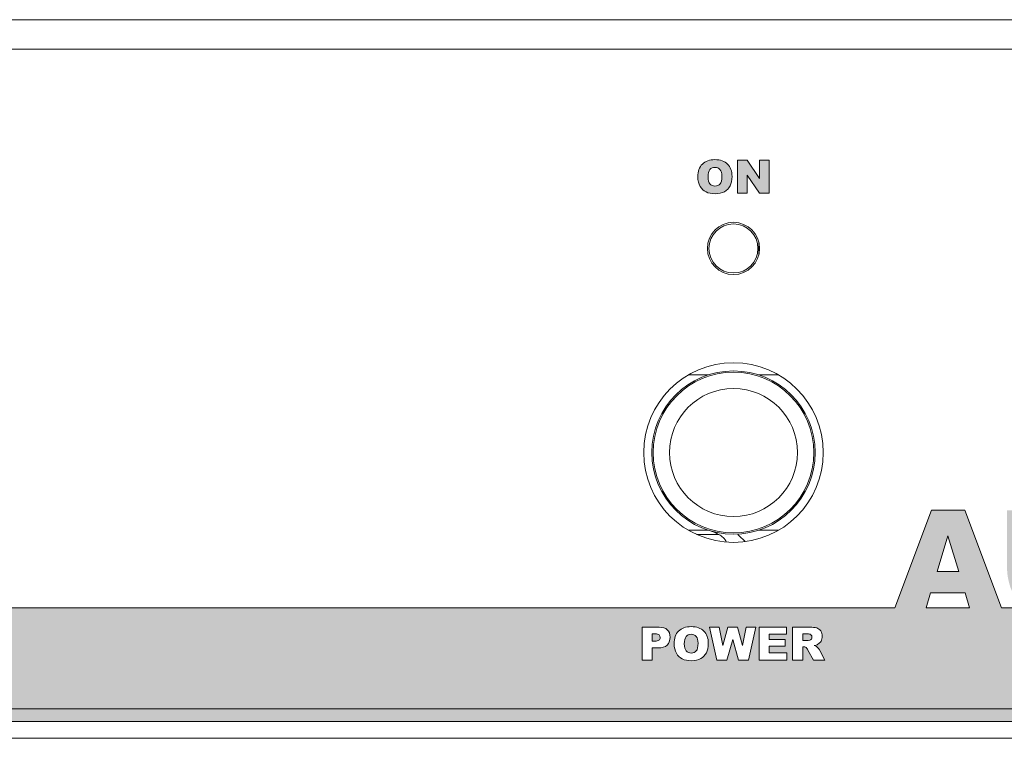
# Model space of a CAD drawing. Units: millimetres. Extents: x 0 to 483, y 0 to 148.
# Drawn here: x 362 to 422, y 104 to 148 of the extents above; entities that cross this region are included whole.
import ezdxf

# ---------------------------------------------------------------- set-up
doc = ezdxf.new("R2010")
doc.units = ezdxf.units.MM
for name, color, linetype, lineweight in [('Hatch', 7, 'Continuous', 15), ('Visible (ISO)', 7, 'Continuous', 15), ('Visible Narrow (ISO)', 7, 'Continuous', 9)]:
    doc.layers.add(name, color=color, linetype=linetype, lineweight=lineweight)

msp = doc.modelspace()

# ---------------------------------------------------------------- hatches: boundary and pattern name
at = {"layer": 'Hatch', "true_color": 0xbbbaba}
h = msp.add_hatch(color=9, dxfattribs=at)
edge = h.paths.add_edge_path()
edge.add_spline(control_points=[(403.317, 138.393), (403.317, 138.157), (403.364, 137.96), (403.456, 137.803), (403.549, 137.646), (403.67, 137.531), (403.819, 137.459), (403.969, 137.386), (404.157, 137.35), (404.385, 137.35), (404.609, 137.35), (404.797, 137.392), (404.947, 137.476), (405.097, 137.56), (405.212, 137.678), (405.291, 137.829), (405.371, 137.98), (405.41, 138.174), (405.41, 138.41), (405.41, 138.735), (405.319, 138.988), (405.138, 139.168), (404.956, 139.349), (404.697, 139.439), (404.36, 139.439), (404.032, 139.439), (403.776, 139.347), (403.593, 139.163), (403.409, 138.98), (403.317, 138.723), (403.317, 138.393)], knot_values=[0, 0, 0, 0, 1, 1, 1, 2, 2, 2, 3, 3, 3, 4, 4, 4, 5, 5, 5, 6, 6, 6, 7, 7, 7, 8, 8, 8, 9, 9, 9, 10, 10, 10, 10], degree=3, periodic=0)
edge = h.paths.add_edge_path(flags=16)
edge.add_spline(control_points=[(403.941, 138.39), (403.941, 138.596), (403.98, 138.744), (404.056, 138.833), (404.132, 138.922), (404.233, 138.966), (404.359, 138.966), (404.49, 138.966), (404.594, 138.923), (404.671, 138.835), (404.748, 138.747), (404.786, 138.608), (404.786, 138.418), (404.786, 138.192), (404.749, 138.035), (404.676, 137.948), (404.603, 137.861), (404.499, 137.817), (404.364, 137.817), (404.234, 137.817), (404.131, 137.862), (404.055, 137.951), (403.979, 138.04), (403.941, 138.186), (403.941, 138.39)], knot_values=[0, 0, 0, 0, 1, 1, 1, 2, 2, 2, 3, 3, 3, 4, 4, 4, 5, 5, 5, 6, 6, 6, 7, 7, 7, 8, 8, 8, 8], degree=3, periodic=0)
msp.add_hatch(color=9, dxfattribs=at).paths.add_polyline_path([(406.334, 139.405), (405.751, 139.405), (405.751, 137.384), (406.338, 137.384), (406.338, 138.494), (407.094, 137.384), (407.683, 137.384), (407.683, 139.405), (407.094, 139.405), (407.094, 138.287)])
h = msp.add_hatch(color=9, dxfattribs=at)
edge = h.paths.add_edge_path(flags=16)
edge.add_spline(control_points=[(220.109, 107.934), (220.029, 107.783), (219.914, 107.666), (219.764, 107.582), (219.614, 107.498), (219.427, 107.455), (219.202, 107.455), (218.975, 107.455), (218.786, 107.492), (218.637, 107.564), (218.487, 107.637), (218.367, 107.752), (218.274, 107.909), (218.181, 108.066), (218.134, 108.263), (218.134, 108.499), (218.134, 108.828), (218.226, 109.085), (218.41, 109.269), (218.594, 109.453), (218.85, 109.545), (219.178, 109.545), (219.514, 109.545), (219.773, 109.454), (219.955, 109.274), (220.137, 109.093), (220.228, 108.84), (220.228, 108.515), (220.228, 108.279), (220.188, 108.086), (220.109, 107.934)], knot_values=[-10, -10, -10, -10, -9, -9, -9, -8, -8, -8, -7, -7, -7, -6, -6, -6, -5, -5, -5, -4, -4, -4, -3, -3, -3, -2, -2, -2, -1, -1, -1, 0, 0, 0, 0], degree=3, periodic=0)
edge = h.paths.add_edge_path(flags=0)
edge.add_spline(control_points=[(219.176, 109.072), (219.05, 109.072), (218.949, 109.027), (218.873, 108.938), (218.797, 108.849), (218.759, 108.702), (218.759, 108.496), (218.759, 108.292), (218.797, 108.146), (218.872, 108.056), (218.948, 107.967), (219.051, 107.923), (219.182, 107.923), (219.316, 107.923), (219.42, 107.966), (219.493, 108.054), (219.567, 108.141), (219.603, 108.297), (219.603, 108.523), (219.603, 108.714), (219.565, 108.852), (219.488, 108.94), (219.412, 109.028), (219.308, 109.072), (219.176, 109.072)], knot_values=[-8, -8, -8, -8, -7, -7, -7, -6, -6, -6, -5, -5, -5, -4, -4, -4, -3, -3, -3, -2, -2, -2, -1, -1, -1, 0, 0, 0, 0], degree=3, periodic=0)
edge = h.paths.add_edge_path(flags=0)
edge.add_spline(control_points=[(402.904, 110.368), (402.779, 110.368), (402.677, 110.323), (402.601, 110.234), (402.525, 110.145), (402.487, 109.997), (402.487, 109.792), (402.487, 109.588), (402.525, 109.441), (402.601, 109.352), (402.676, 109.263), (402.779, 109.219), (402.91, 109.219), (403.044, 109.219), (403.148, 109.262), (403.221, 109.349), (403.295, 109.437), (403.332, 109.593), (403.332, 109.819), (403.332, 110.01), (403.293, 110.148), (403.217, 110.236), (403.14, 110.324), (403.036, 110.368), (402.904, 110.368)], knot_values=[-8, -8, -8, -8, -7, -7, -7, -6, -6, -6, -5, -5, -5, -4, -4, -4, -3, -3, -3, -2, -2, -2, -1, -1, -1, 0, 0, 0, 0], degree=3, periodic=0)
edge = h.paths.add_edge_path(flags=16)
edge.add_spline(control_points=[(403.837, 109.23), (403.757, 109.079), (403.642, 108.962), (403.492, 108.878), (403.342, 108.793), (403.155, 108.751), (402.931, 108.751), (402.703, 108.751), (402.514, 108.788), (402.365, 108.86), (402.216, 108.933), (402.095, 109.048), (402.002, 109.205), (401.909, 109.362), (401.863, 109.559), (401.863, 109.795), (401.863, 110.124), (401.955, 110.381), (402.138, 110.565), (402.322, 110.749), (402.578, 110.841), (402.906, 110.841), (403.242, 110.841), (403.501, 110.75), (403.683, 110.57), (403.865, 110.389), (403.956, 110.136), (403.956, 109.811), (403.956, 109.575), (403.916, 109.382), (403.837, 109.23)], knot_values=[-10, -10, -10, -10, -9, -9, -9, -8, -8, -8, -7, -7, -7, -6, -6, -6, -5, -5, -5, -4, -4, -4, -3, -3, -3, -2, -2, -2, -1, -1, -1, 0, 0, 0, 0], degree=3, periodic=0)
edge = h.paths.add_edge_path()
edge.add_line((30.2, 105.022), (30.2, 105.8))
edge.add_line((30.2, 105.8), (30.2, 112))
edge.add_line((30.2, 112), (85.05, 112))
edge.add_line((85.05, 112), (85.05, 108.6))
edge.add_spline(control_points=[(85.05, 108.6), (85.05, 108.325), (85.275, 108.1), (85.55, 108.1)], knot_values=[2, 2, 2, 2, 3, 3, 3, 3], degree=3, periodic=0)
edge.add_line((85.55, 108.1), (97.85, 108.1))
edge.add_spline(control_points=[(97.85, 108.1), (98.125, 108.1), (98.35, 108.325), (98.35, 108.6)], knot_values=[0, 0, 0, 0, 1, 1, 1, 1], degree=3, periodic=0)
edge.add_line((98.35, 108.6), (98.35, 112))
edge.add_line((98.35, 112), (107.95, 112))
edge.add_line((107.95, 112), (107.95, 108.35))
edge.add_spline(control_points=[(107.95, 108.35), (107.95, 107.8), (108.4, 107.35), (108.95, 107.35)], knot_values=[67, 67, 67, 67, 68, 68, 68, 68], degree=3, periodic=0)
edge.add_line((108.95, 107.35), (114.25, 107.35))
edge.add_spline(control_points=[(114.25, 107.35), (114.8, 107.35), (115.25, 107.8), (115.25, 108.35)], knot_values=[65, 65, 65, 65, 66, 66, 66, 66], degree=3, periodic=0)
edge.add_line((115.25, 108.35), (115.25, 112))
edge.add_line((115.25, 112), (125.6, 112))
edge.add_line((125.6, 112), (125.6, 107.3))
edge.add_line((125.6, 107.3), (187.8, 107.3))
edge.add_line((187.8, 107.3), (187.8, 112))
edge.add_line((187.8, 112), (415.387, 112))
edge.add_line((415.387, 112), (417.63, 117.969))
edge.add_line((417.63, 117.969), (419.673, 117.969))
edge.add_line((419.673, 117.969), (421.916, 112))
edge.add_line((421.916, 112), (423.749, 112))
edge.add_spline(control_points=[(423.749, 112), (423.652, 112.033), (423.559, 112.07), (423.476, 112.113)], knot_values=[54, 54, 54, 54, 55, 55, 55, 55], degree=3, periodic=0)
edge.add_spline(control_points=[(423.476, 112.113), (423.242, 112.235), (423.027, 112.41), (422.833, 112.635)], knot_values=[53, 53, 53, 53, 54, 54, 54, 54], degree=3, periodic=0)
edge.add_spline(control_points=[(422.833, 112.635), (422.639, 112.861), (422.506, 113.094), (422.434, 113.334)], knot_values=[52, 52, 52, 52, 53, 53, 53, 53], degree=3, periodic=0)
edge.add_spline(control_points=[(422.434, 113.334), (422.318, 113.719), (422.261, 114.061), (422.261, 114.358)], knot_values=[51, 51, 51, 51, 52, 52, 52, 52], degree=3, periodic=0)
edge.add_line((422.261, 114.358), (422.261, 117.969))
edge.add_line((422.261, 117.969), (424.129, 117.969))
edge.add_line((424.129, 117.969), (424.129, 114.273))
edge.add_spline(control_points=[(424.129, 114.273), (424.129, 113.942), (424.221, 113.683), (424.404, 113.498), (424.587, 113.312), (424.842, 113.219), (425.167, 113.219), (425.489, 113.219), (425.742, 113.311), (425.925, 113.494)], knot_values=[45, 45, 45, 45, 46, 46, 46, 47, 47, 47, 48, 48, 48, 48], degree=3, periodic=0)
edge.add_spline(control_points=[(425.925, 113.494), (426.109, 113.677), (426.2, 113.936), (426.2, 114.273)], knot_values=[44, 44, 44, 44, 45, 45, 45, 45], degree=3, periodic=0)
edge.add_line((426.2, 114.273), (426.2, 117.969))
edge.add_line((426.2, 117.969), (428.069, 117.969))
edge.add_line((428.069, 117.969), (428.069, 114.358))
edge.add_spline(control_points=[(428.069, 114.358), (428.069, 114), (428.013, 113.662), (427.902, 113.344), (427.79, 113.026), (427.615, 112.748), (427.377, 112.509)], knot_values=[39, 39, 39, 39, 40, 40, 40, 41, 41, 41, 41], degree=3, periodic=0)
edge.add_spline(control_points=[(427.377, 112.509), (427.138, 112.271), (426.888, 112.104), (426.626, 112.008)], knot_values=[38, 38, 38, 38, 39, 39, 39, 39], degree=3, periodic=0)
edge.add_spline(control_points=[(426.626, 112.008), (426.618, 112.005), (426.609, 112.003), (426.601, 112)], knot_values=[37, 37, 37, 37, 38, 38, 38, 38], degree=3, periodic=0)
edge.add_line((426.601, 112), (429.334, 112))
edge.add_line((429.334, 112), (429.334, 117.969))
edge.add_line((429.334, 117.969), (432.116, 117.969))
edge.add_spline(control_points=[(432.116, 117.969), (432.665, 117.969), (433.108, 117.895), (433.445, 117.746), (433.783, 117.597), (434.062, 117.383), (434.283, 117.105), (434.503, 116.827), (434.663, 116.503), (434.762, 116.134), (434.861, 115.764), (434.911, 115.373), (434.911, 114.96), (434.911, 114.312), (434.837, 113.81), (434.69, 113.453), (434.542, 113.096), (434.338, 112.797), (434.076, 112.556), (433.814, 112.314), (433.533, 112.154), (433.233, 112.074)], knot_values=[27, 27, 27, 27, 28, 28, 28, 29, 29, 29, 30, 30, 30, 31, 31, 31, 32, 32, 32, 33, 33, 33, 34, 34, 34, 34], degree=3, periodic=0)
edge.add_spline(control_points=[(433.233, 112.074), (433.127, 112.046), (433.024, 112.021), (432.923, 112)], knot_values=[26, 26, 26, 26, 27, 27, 27, 27], degree=3, periodic=0)
edge.add_line((432.923, 112), (434.958, 112))
edge.add_line((434.958, 112), (437.201, 117.969))
edge.add_line((437.201, 117.969), (439.244, 117.969))
edge.add_line((439.244, 117.969), (441.487, 112))
edge.add_line((441.487, 112), (443.527, 112))
edge.add_spline(control_points=[(443.527, 112), (443.442, 112.029), (443.357, 112.057), (443.28, 112.092)], knot_values=[20, 20, 20, 20, 21, 21, 21, 21], degree=3, periodic=0)
edge.add_spline(control_points=[(443.28, 112.092), (442.863, 112.284), (442.503, 112.62), (442.199, 113.102), (441.896, 113.584), (441.745, 114.202), (441.745, 114.953), (441.745, 115.956), (442.011, 116.727), (442.545, 117.265), (443.078, 117.803), (443.832, 118.073), (444.808, 118.073), (445.571, 118.073), (446.172, 117.918), (446.608, 117.609), (447.045, 117.301), (447.37, 116.827), (447.582, 116.187)], knot_values=[14, 14, 14, 14, 15, 15, 15, 16, 16, 16, 17, 17, 17, 18, 18, 18, 19, 19, 19, 20, 20, 20, 20], degree=3, periodic=0)
edge.add_line((447.582, 116.187), (445.928, 115.819))
edge.add_spline(control_points=[(445.928, 115.819), (445.871, 116.004), (445.81, 116.139), (445.746, 116.225)], knot_values=[12, 12, 12, 12, 13, 13, 13, 13], degree=3, periodic=0)
edge.add_spline(control_points=[(445.746, 116.225), (445.642, 116.368), (445.514, 116.478), (445.362, 116.555), (445.21, 116.632), (445.041, 116.671), (444.854, 116.671), (444.429, 116.671), (444.104, 116.501), (443.878, 116.159)], knot_values=[9, 9, 9, 9, 10, 10, 10, 11, 11, 11, 12, 12, 12, 12], degree=3, periodic=0)
edge.add_spline(control_points=[(443.878, 116.159), (443.707, 115.906), (443.622, 115.508), (443.622, 114.966), (443.622, 114.294), (443.724, 113.834), (443.927, 113.585), (444.131, 113.335), (444.418, 113.211), (444.787, 113.211), (445.146, 113.211), (445.416, 113.311), (445.6, 113.513), (445.783, 113.714), (445.916, 114.006), (445.999, 114.389)], knot_values=[4, 4, 4, 4, 5, 5, 5, 6, 6, 6, 7, 7, 7, 8, 8, 8, 9, 9, 9, 9], degree=3, periodic=0)
edge.add_line((445.999, 114.389), (447.64, 113.893))
edge.add_spline(control_points=[(447.64, 113.893), (447.53, 113.433), (447.356, 113.048), (447.119, 112.739), (446.882, 112.431), (446.588, 112.198), (446.236, 112.041)], knot_values=[1, 1, 1, 1, 2, 2, 2, 3, 3, 3, 3], degree=3, periodic=0)
edge.add_spline(control_points=[(446.236, 112.041), (446.202, 112.025), (446.162, 112.014), (446.125, 112)], knot_values=[0, 0, 0, 0, 1, 1, 1, 1], degree=3, periodic=0)
edge.add_line((446.125, 112), (452.8, 112))
edge.add_line((452.8, 112), (452.8, 105.8))
edge.add_line((452.8, 105.8), (452.8, 105.022))
edge.add_line((452.8, 105.022), (30.2, 105.022))
h.paths.add_polyline_path([(212.467, 107.49), (211.878, 107.49), (211.122, 108.599), (211.122, 107.49), (210.535, 107.49), (210.535, 109.51), (211.118, 109.51), (211.878, 108.393), (211.878, 109.51), (212.467, 109.51)], flags=16)
h.paths.add_polyline_path([(222.5, 107.49), (221.912, 107.49), (221.155, 108.599), (221.155, 107.49), (220.568, 107.49), (220.568, 109.51), (221.151, 109.51), (221.912, 108.393), (221.912, 109.51), (222.5, 109.51)], flags=16)
edge = h.paths.add_edge_path(flags=16)
edge.add_spline(control_points=[(210.117, 108.306), (210.117, 108.187), (210.098, 108.075), (210.061, 107.968), (210.024, 107.862), (209.966, 107.77), (209.886, 107.69)], knot_values=[0, 0, 0, 0, 1, 1, 1, 2, 2, 2, 2], degree=3, periodic=0)
edge.add_spline(control_points=[(209.886, 107.69), (209.807, 107.611), (209.723, 107.555), (209.636, 107.523)], knot_values=[2, 2, 2, 2, 3, 3, 3, 3], degree=3, periodic=0)
edge.add_spline(control_points=[(209.636, 107.523), (209.515, 107.478), (209.369, 107.455), (209.199, 107.455), (209.101, 107.455), (208.994, 107.462), (208.878, 107.476), (208.761, 107.49), (208.664, 107.517), (208.586, 107.558)], knot_values=[3, 3, 3, 3, 4, 4, 4, 5, 5, 5, 6, 6, 6, 6], degree=3, periodic=0)
edge.add_spline(control_points=[(208.586, 107.558), (208.508, 107.599), (208.437, 107.657), (208.372, 107.732)], knot_values=[6, 6, 6, 6, 7, 7, 7, 7], degree=3, periodic=0)
edge.add_spline(control_points=[(208.372, 107.732), (208.307, 107.808), (208.263, 107.885), (208.239, 107.965)], knot_values=[7, 7, 7, 7, 8, 8, 8, 8], degree=3, periodic=0)
edge.add_spline(control_points=[(208.239, 107.965), (208.2, 108.094), (208.181, 108.207), (208.181, 108.306)], knot_values=[8, 8, 8, 8, 9, 9, 9, 9], degree=3, periodic=0)
edge.add_line((208.181, 108.306), (208.181, 109.51))
edge.add_line((208.181, 109.51), (208.804, 109.51))
edge.add_line((208.804, 109.51), (208.804, 108.278))
edge.add_spline(control_points=[(208.804, 108.278), (208.804, 108.168), (208.834, 108.082), (208.895, 108.02), (208.957, 107.958), (209.041, 107.927), (209.15, 107.927), (209.257, 107.927), (209.341, 107.957), (209.403, 108.018), (209.464, 108.079), (209.494, 108.166), (209.494, 108.278)], knot_values=[12, 12, 12, 12, 13, 13, 13, 14, 14, 14, 15, 15, 15, 16, 16, 16, 16], degree=3, periodic=0)
edge.add_line((209.494, 108.278), (209.494, 109.51))
edge.add_line((209.494, 109.51), (210.117, 109.51))
edge.add_line((210.117, 109.51), (210.117, 108.306))
edge = h.paths.add_edge_path(flags=16)
edge.add_spline(control_points=[(214.203, 108.794), (214.184, 108.855), (214.163, 108.9), (214.142, 108.929)], knot_values=[-11, -11, -11, -11, -10, -10, -10, -10], degree=3, periodic=0)
edge.add_spline(control_points=[(214.142, 108.929), (214.107, 108.976), (214.065, 109.013), (214.014, 109.039), (213.964, 109.065), (213.907, 109.077), (213.845, 109.077), (213.703, 109.077), (213.595, 109.021), (213.519, 108.907)], knot_values=[-14, -14, -14, -14, -13, -13, -13, -12, -12, -12, -11, -11, -11, -11], degree=3, periodic=0)
edge.add_spline(control_points=[(213.519, 108.907), (213.462, 108.822), (213.434, 108.69), (213.434, 108.509), (213.434, 108.285), (213.468, 108.132), (213.536, 108.049)], knot_values=[-16, -16, -16, -16, -15, -15, -15, -14, -14, -14, -14], degree=3, periodic=0)
edge.add_spline(control_points=[(213.536, 108.049), (213.604, 107.965), (213.699, 107.924), (213.823, 107.924), (213.942, 107.924), (214.032, 107.957), (214.093, 108.025), (214.155, 108.092), (214.199, 108.189), (214.226, 108.317)], knot_values=[-19, -19, -19, -19, -18, -18, -18, -17, -17, -17, -16, -16, -16, -16], degree=3, periodic=0)
edge.add_line((214.226, 108.317), (214.773, 108.151))
edge.add_spline(control_points=[(214.773, 108.151), (214.737, 107.998), (214.679, 107.87), (214.6, 107.767)], knot_values=[-21, -21, -21, -21, -20, -20, -20, -20], degree=3, periodic=0)
edge.add_spline(control_points=[(214.6, 107.767), (214.521, 107.664), (214.423, 107.586), (214.306, 107.534), (214.188, 107.482), (214.039, 107.455), (213.858, 107.455), (213.639, 107.455), (213.459, 107.488), (213.32, 107.551), (213.181, 107.615), (213.061, 107.727), (212.96, 107.888)], knot_values=[-4, -4, -4, -4, -3, -3, -3, -2, -2, -2, -1, -1, -1, 0, 0, 0, 0], degree=3, periodic=0)
edge.add_spline(control_points=[(212.96, 107.888), (212.859, 108.049), (212.808, 108.254), (212.808, 108.505), (212.808, 108.839), (212.897, 109.096), (213.075, 109.275)], knot_values=[-6, -6, -6, -6, -5, -5, -5, -4, -4, -4, -4], degree=3, periodic=0)
edge.add_spline(control_points=[(213.075, 109.275), (213.253, 109.455), (213.504, 109.545), (213.829, 109.545), (214.084, 109.545), (214.284, 109.493), (214.43, 109.39), (214.575, 109.287), (214.683, 109.129), (214.754, 108.916)], knot_values=[-9, -9, -9, -9, -8, -8, -8, -7, -7, -7, -6, -6, -6, -6], degree=3, periodic=0)
edge.add_line((214.754, 108.916), (214.203, 108.794))
h.paths.add_polyline_path([(207.843, 109.076), (206.927, 109.076), (206.927, 108.723), (207.71, 108.723), (207.71, 108.315), (206.927, 108.315), (206.927, 107.49), (206.3, 107.49), (206.3, 109.51), (207.843, 109.51)], flags=16)
h.paths.add_polyline_path([(216.832, 109.011), (216.196, 109.011), (216.196, 107.49), (215.571, 107.49), (215.571, 109.011), (214.935, 109.011), (214.935, 109.51), (216.832, 109.51)], flags=16)
h.paths.add_polyline_path([(217.765, 107.49), (217.14, 107.49), (217.14, 109.51), (217.765, 109.51)], flags=16)
edge = h.paths.add_edge_path(flags=0)
edge.add_line((410.014, 110.398), (409.74, 110.398))
edge.add_line((409.74, 110.398), (409.74, 109.987))
edge.add_line((409.74, 109.987), (410.003, 109.987))
edge.add_spline(control_points=[(410.003, 109.987), (410.031, 109.987), (410.086, 109.997), (410.168, 110.015)], knot_values=[3, 3, 3, 3, 4, 4, 4, 4], degree=3, periodic=0)
edge.add_spline(control_points=[(410.168, 110.015), (410.209, 110.023), (410.243, 110.044), (410.269, 110.078)], knot_values=[4, 4, 4, 4, 5, 5, 5, 5], degree=3, periodic=0)
edge.add_spline(control_points=[(410.269, 110.078), (410.296, 110.113), (410.309, 110.151), (410.309, 110.196), (410.309, 110.261), (410.288, 110.311), (410.247, 110.346), (410.205, 110.381), (410.128, 110.398), (410.014, 110.398)], knot_values=[5, 5, 5, 5, 6, 6, 6, 7, 7, 7, 8, 8, 8, 8], degree=3, periodic=0)
h.paths.add_polyline_path([(406.417, 108.786), (405.805, 108.786), (405.45, 110.058), (405.098, 108.786), (404.485, 108.786), (404.036, 110.806), (404.629, 110.806), (404.842, 109.675), (405.155, 110.806), (405.745, 110.806), (406.059, 109.677), (406.272, 110.806), (406.862, 110.806)], flags=16)
edge = h.paths.add_edge_path(flags=16)
edge.add_line((409.113, 110.806), (410.153, 110.806))
edge.add_spline(control_points=[(410.153, 110.806), (410.346, 110.806), (410.493, 110.79), (410.595, 110.756), (410.697, 110.723), (410.78, 110.662), (410.842, 110.572), (410.904, 110.483), (410.936, 110.374), (410.936, 110.245), (410.936, 110.133), (410.912, 110.036), (410.864, 109.955), (410.816, 109.874), (410.75, 109.808), (410.667, 109.757)], knot_values=[-13, -13, -13, -13, -12, -12, -12, -11, -11, -11, -10, -10, -10, -9, -9, -9, -8, -8, -8, -8], degree=3, periodic=0)
edge.add_spline(control_points=[(410.667, 109.757), (410.614, 109.725), (410.541, 109.698), (410.448, 109.677)], knot_values=[-14, -14, -14, -14, -13, -13, -13, -13], degree=3, periodic=0)
edge.add_spline(control_points=[(410.448, 109.677), (410.522, 109.653), (410.576, 109.628), (410.61, 109.603)], knot_values=[-15, -15, -15, -15, -14, -14, -14, -14], degree=3, periodic=0)
edge.add_spline(control_points=[(410.61, 109.603), (410.633, 109.587), (410.666, 109.551), (410.71, 109.497)], knot_values=[-16, -16, -16, -16, -15, -15, -15, -15], degree=3, periodic=0)
edge.add_spline(control_points=[(410.71, 109.497), (410.753, 109.442), (410.783, 109.401), (410.797, 109.371)], knot_values=[-17, -17, -17, -17, -16, -16, -16, -16], degree=3, periodic=0)
edge.add_line((410.797, 109.371), (411.1, 108.786))
edge.add_line((411.1, 108.786), (410.394, 108.786))
edge.add_line((410.394, 108.786), (410.061, 109.403))
edge.add_spline(control_points=[(410.061, 109.403), (410.018, 109.483), (409.981, 109.535), (409.948, 109.559)], knot_values=[-2, -2, -2, -2, -1, -1, -1, -1], degree=3, periodic=0)
edge.add_spline(control_points=[(409.948, 109.559), (409.903, 109.59), (409.852, 109.606), (409.795, 109.606)], knot_values=[-3, -3, -3, -3, -2, -2, -2, -2], degree=3, periodic=0)
edge.add_line((409.795, 109.606), (409.74, 109.606))
edge.add_line((409.74, 109.606), (409.74, 108.786))
edge.add_line((409.74, 108.786), (409.113, 108.786))
edge.add_line((409.113, 108.786), (409.113, 110.806))
h.paths.add_polyline_path([(408.768, 108.786), (407.065, 108.786), (407.065, 110.806), (408.738, 110.806), (408.738, 110.375), (407.69, 110.375), (407.69, 110.054), (408.662, 110.054), (408.662, 109.642), (407.69, 109.642), (407.69, 109.243), (408.768, 109.243)], flags=16)
edge = h.paths.add_edge_path(flags=16)
edge.add_spline(control_points=[(401.431, 109.708), (401.308, 109.593), (401.121, 109.536), (400.869, 109.536)], knot_values=[0, 0, 0, 0, 1, 1, 1, 1], degree=3, periodic=0)
edge.add_line((400.869, 109.536), (400.527, 109.536))
edge.add_line((400.527, 109.536), (400.527, 108.786))
edge.add_line((400.527, 108.786), (399.9, 108.786))
edge.add_line((399.9, 108.786), (399.9, 110.806))
edge.add_line((399.9, 110.806), (400.938, 110.806))
edge.add_spline(control_points=[(400.938, 110.806), (401.164, 110.806), (401.333, 110.752), (401.446, 110.645), (401.558, 110.537), (401.615, 110.384), (401.615, 110.186), (401.615, 109.982), (401.553, 109.822), (401.431, 109.708)], knot_values=[6, 6, 6, 6, 7, 7, 7, 8, 8, 8, 9, 9, 9, 9], degree=3, periodic=0)
edge = h.paths.add_edge_path(flags=0)
edge.add_line((400.527, 109.945), (400.68, 109.945))
edge.add_spline(control_points=[(400.68, 109.945), (400.801, 109.945), (400.885, 109.966), (400.934, 110.007), (400.982, 110.049), (401.007, 110.103), (401.007, 110.168), (401.007, 110.231), (400.986, 110.285), (400.944, 110.329), (400.901, 110.373), (400.822, 110.395), (400.705, 110.395)], knot_values=[-7, -7, -7, -7, -6, -6, -6, -5, -5, -5, -4, -4, -4, -3, -3, -3, -3], degree=3, periodic=0)
edge.add_line((400.705, 110.395), (400.527, 110.395))
edge.add_line((400.527, 110.395), (400.527, 109.945))
edge = h.paths.add_edge_path(flags=16)
edge.add_spline(control_points=[(432.501, 113.415), (432.335, 113.329), (432.057, 113.285), (431.666, 113.285)], knot_values=[0, 0, 0, 0, 1, 1, 1, 1], degree=3, periodic=0)
edge.add_line((431.666, 113.285), (431.207, 113.285))
edge.add_line((431.207, 113.285), (431.207, 116.597))
edge.add_line((431.207, 116.597), (431.674, 116.597))
edge.add_spline(control_points=[(431.674, 116.597), (432.159, 116.597), (432.506, 116.478), (432.716, 116.241), (432.925, 116.004), (433.03, 115.564), (433.03, 114.922), (433.03, 114.437), (432.983, 114.087), (432.889, 113.87), (432.796, 113.654), (432.666, 113.502), (432.501, 113.415)], knot_values=[4, 4, 4, 4, 5, 5, 5, 6, 6, 6, 7, 7, 7, 8, 8, 8, 8], degree=3, periodic=0)
h.paths.add_polyline_path([(436.862, 112), (437.131, 112.909), (439.257, 112.909), (439.533, 112)], flags=16)
h.paths.add_polyline_path([(417.292, 112), (417.56, 112.909), (419.686, 112.909), (419.962, 112)], flags=16)
h.paths.add_polyline_path([(438.2, 116.398), (438.869, 114.22), (437.538, 114.22)], flags=16)
h.paths.add_polyline_path([(418.629, 116.398), (419.298, 114.22), (417.967, 114.22)], flags=16)

# ---------------------------------------------------------------- linework, layer by layer
at = {"layer": 'Visible (ISO)'}
for p, q in [((29.2, 148), (453.8, 148)), ((391.305, 148), (391.305, 148.01)), ((392.502, 148), (392.502, 148.01)), ((392.549, 148), (392.549, 148.01)), ((393.064, 148.01), (393.084, 148.01)), ((393.064, 148), (393.064, 148.01)), ((393.084, 148), (393.084, 148.01)), ((394.418, 148.01), (447.167, 148.01)), ((405.751, 139.405), (405.751, 137.384)), ((406.334, 139.405), (405.751, 139.405)), ((407.094, 138.287), (406.334, 139.405)), ((407.094, 139.405), (407.094, 138.287)), ((407.683, 139.405), (407.094, 139.405)), ((407.683, 137.384), (407.683, 139.405)), ((406.338, 138.494), (407.094, 137.384)), ((406.338, 137.384), (406.338, 138.494)), ((405.751, 137.384), (406.338, 137.384)), ((407.094, 137.384), (407.683, 137.384)), ((407.05, 133.603), (407.05, 134.397)), ((407.1, 134), (407.05, 134)), ((403.939, 126.25), (402.727, 126.25)), ((408.273, 126.25), (407.061, 126.25)), ((417.63, 117.969), (415.387, 112)), ((419.673, 117.969), (417.63, 117.969)), ((421.916, 112), (419.673, 117.969)), ((402.727, 116.75), (403.939, 116.75)), ((404.25, 116.645), (404.25, 116.659)), ((407.061, 116.75), (408.273, 116.75)), ((417.967, 114.22), (418.629, 116.398)), ((418.629, 116.398), (419.298, 114.22)), ((419.298, 114.22), (417.967, 114.22)), ((417.292, 112), (417.56, 112.909)), ((417.56, 112.909), (419.686, 112.909)), ((419.686, 112.909), (419.962, 112)), ((415.387, 112), (187.8, 112)), ((419.962, 112), (417.292, 112)), ((423.749, 112), (421.916, 112)), ((399.9, 108.786), (399.9, 110.806)), ((399.9, 110.806), (400.938, 110.806)), ((400.527, 110.395), (400.527, 109.945)), ((400.705, 110.395), (400.527, 110.395)), ((404.485, 108.786), (404.036, 110.806)), ((404.036, 110.806), (404.629, 110.806)), ((404.629, 110.806), (404.842, 109.675)), ((404.842, 109.675), (405.155, 110.806)), ((405.155, 110.806), (405.745, 110.806)), ((405.745, 110.806), (406.059, 109.677)), ((406.059, 109.677), (406.272, 110.806)), ((406.272, 110.806), (406.862, 110.806)), ((406.862, 110.806), (406.417, 108.786)), ((407.065, 108.786), (407.065, 110.806)), ((407.065, 110.806), (408.738, 110.806)), ((408.738, 110.375), (407.69, 110.375)), ((407.69, 110.375), (407.69, 110.054)), ((408.738, 110.806), (408.738, 110.375)), ((409.113, 108.786), (409.113, 110.806)), ((409.113, 110.806), (410.153, 110.806)), ((409.74, 110.398), (409.74, 109.987)), ((410.014, 110.398), (409.74, 110.398)), ((400.527, 109.945), (400.68, 109.945)), ((405.45, 110.058), (405.098, 108.786)), ((405.805, 108.786), (405.45, 110.058)), ((407.69, 110.054), (408.662, 110.054)), ((408.662, 110.054), (408.662, 109.642)), ((409.74, 109.987), (410.003, 109.987)), ((400.869, 109.536), (400.527, 109.536)), ((400.527, 109.536), (400.527, 108.786)), ((408.662, 109.642), (407.69, 109.642)), ((407.69, 109.642), (407.69, 109.243)), ((407.69, 109.243), (408.768, 109.243)), ((408.768, 109.243), (408.768, 108.786)), ((409.795, 109.606), (409.74, 109.606)), ((409.74, 109.606), (409.74, 108.786)), ((410.394, 108.786), (410.061, 109.403)), ((410.797, 109.371), (411.1, 108.786)), ((400.527, 108.786), (399.9, 108.786)), ((405.098, 108.786), (404.485, 108.786)), ((406.417, 108.786), (405.805, 108.786)), ((408.768, 108.786), (407.065, 108.786)), ((409.74, 108.786), (409.113, 108.786)), ((411.1, 108.786), (410.394, 108.786)), ((30.2, 105.022), (452.8, 105.022)), ((453.8, 104), (29.2, 104))]:
    msp.add_line(p, q, dxfattribs=at)
for centre, radius in [((405.5, 134), 1.6), ((405.5, 134), 1.5), ((405.5, 121.5), 5.5), ((405.5, 121.5), 5)]:
    msp.add_circle(centre, radius, dxfattribs=at)
for centre, radius, start, end in [((402.4, 112), 5, 63.81902, 69.78337), ((404.165, 115.59), 1, 25.29624, 63.81902)]:
    msp.add_arc(centre, radius, start, end, dxfattribs=at)
for points in [[(391.305, 148.01), (391.305, 148.01), (391.358, 148.01), (391.464, 148.01)], [(392.336, 148.01), (392.447, 148.01), (392.502, 148.01), (392.502, 148.01)], [(393.084, 148.01), (393.084, 148.01), (393.681, 148.01), (394.418, 148.01)], [(410.003, 109.987), (410.031, 109.987), (410.086, 109.997), (410.168, 110.015)], [(410.168, 110.015), (410.209, 110.023), (410.243, 110.044), (410.269, 110.078)], [(401.431, 109.708), (401.308, 109.593), (401.121, 109.536), (400.869, 109.536)], [(409.948, 109.559), (409.903, 109.59), (409.852, 109.606), (409.795, 109.606)], [(410.061, 109.403), (410.018, 109.483), (409.981, 109.535), (409.948, 109.559)], [(410.667, 109.757), (410.614, 109.725), (410.541, 109.698), (410.448, 109.677)], [(410.448, 109.677), (410.522, 109.653), (410.576, 109.628), (410.61, 109.603)], [(410.61, 109.603), (410.633, 109.587), (410.666, 109.551), (410.71, 109.497)], [(410.71, 109.497), (410.753, 109.442), (410.783, 109.401), (410.797, 109.371)]]:
    msp.add_open_spline(points, degree=3, dxfattribs=at)
for points, knots in [([(391.464, 148.01), (391.574, 148.01), (391.724, 148.01), (391.915, 148.01), (392.084, 148.01), (392.225, 148.01), (392.336, 148.01)], [-8, -8, -8, -8, -7, -7, -7, -6, -6, -6, -6]), ([(392.549, 148.01), (392.621, 148.01), (392.695, 148.01), (392.772, 148.01), (392.827, 148.01), (392.875, 148.01), (392.919, 148.01), (392.962, 148.01), (393.01, 148.01), (393.064, 148.01)], [-7, -7, -7, -7, -6, -6, -6, -5, -5, -5, -4, -4, -4, -4]), ([(403.317, 138.393), (403.317, 138.157), (403.364, 137.96), (403.456, 137.803), (403.549, 137.646), (403.67, 137.531), (403.819, 137.459), (403.969, 137.386), (404.157, 137.35), (404.385, 137.35), (404.609, 137.35), (404.797, 137.392), (404.947, 137.476), (405.097, 137.56), (405.212, 137.678), (405.291, 137.829), (405.371, 137.98), (405.41, 138.174), (405.41, 138.41), (405.41, 138.735), (405.319, 138.988), (405.138, 139.168), (404.956, 139.349), (404.697, 139.439), (404.36, 139.439), (404.032, 139.439), (403.776, 139.347), (403.593, 139.163), (403.409, 138.98), (403.317, 138.723), (403.317, 138.393)], [0, 0, 0, 0, 1, 1, 1, 2, 2, 2, 3, 3, 3, 4, 4, 4, 5, 5, 5, 6, 6, 6, 7, 7, 7, 8, 8, 8, 9, 9, 9, 10, 10, 10, 10]), ([(403.941, 138.39), (403.941, 138.596), (403.98, 138.744), (404.056, 138.833), (404.132, 138.922), (404.233, 138.966), (404.359, 138.966), (404.49, 138.966), (404.594, 138.923), (404.671, 138.835), (404.748, 138.747), (404.786, 138.608), (404.786, 138.418), (404.786, 138.192), (404.749, 138.035), (404.676, 137.948), (404.603, 137.861), (404.499, 137.817), (404.364, 137.817), (404.234, 137.817), (404.131, 137.862), (404.055, 137.951), (403.979, 138.04), (403.941, 138.186), (403.941, 138.39)], [0, 0, 0, 0, 1, 1, 1, 2, 2, 2, 3, 3, 3, 4, 4, 4, 5, 5, 5, 6, 6, 6, 7, 7, 7, 8, 8, 8, 8]), ([(400.68, 109.945), (400.801, 109.945), (400.885, 109.966), (400.934, 110.007), (400.982, 110.049), (401.007, 110.103), (401.007, 110.168), (401.007, 110.231), (400.986, 110.285), (400.944, 110.329), (400.901, 110.373), (400.822, 110.395), (400.705, 110.395)], [-7, -7, -7, -7, -6, -6, -6, -5, -5, -5, -4, -4, -4, -3, -3, -3, -3]), ([(400.938, 110.806), (401.164, 110.806), (401.333, 110.752), (401.446, 110.645), (401.558, 110.537), (401.615, 110.384), (401.615, 110.186), (401.615, 109.982), (401.553, 109.822), (401.431, 109.708)], [6, 6, 6, 6, 7, 7, 7, 8, 8, 8, 9, 9, 9, 9]), ([(403.837, 109.23), (403.757, 109.079), (403.642, 108.962), (403.492, 108.878), (403.342, 108.793), (403.155, 108.751), (402.931, 108.751), (402.703, 108.751), (402.514, 108.788), (402.365, 108.86), (402.216, 108.933), (402.095, 109.048), (402.002, 109.205), (401.909, 109.362), (401.863, 109.559), (401.863, 109.795), (401.863, 110.124), (401.955, 110.381), (402.138, 110.565), (402.322, 110.749), (402.578, 110.841), (402.906, 110.841), (403.242, 110.841), (403.501, 110.75), (403.683, 110.57), (403.865, 110.389), (403.956, 110.136), (403.956, 109.811), (403.956, 109.575), (403.916, 109.382), (403.837, 109.23)], [-10, -10, -10, -10, -9, -9, -9, -8, -8, -8, -7, -7, -7, -6, -6, -6, -5, -5, -5, -4, -4, -4, -3, -3, -3, -2, -2, -2, -1, -1, -1, 0, 0, 0, 0]), ([(402.904, 110.368), (402.779, 110.368), (402.677, 110.323), (402.601, 110.234), (402.525, 110.145), (402.487, 109.997), (402.487, 109.792), (402.487, 109.588), (402.525, 109.441), (402.601, 109.352), (402.676, 109.263), (402.779, 109.219), (402.91, 109.219), (403.044, 109.219), (403.148, 109.262), (403.221, 109.349), (403.295, 109.437), (403.332, 109.593), (403.332, 109.819), (403.332, 110.01), (403.293, 110.148), (403.217, 110.236), (403.14, 110.324), (403.036, 110.368), (402.904, 110.368)], [-8, -8, -8, -8, -7, -7, -7, -6, -6, -6, -5, -5, -5, -4, -4, -4, -3, -3, -3, -2, -2, -2, -1, -1, -1, 0, 0, 0, 0]), ([(410.269, 110.078), (410.296, 110.113), (410.309, 110.151), (410.309, 110.196), (410.309, 110.261), (410.288, 110.311), (410.247, 110.346), (410.205, 110.381), (410.128, 110.398), (410.014, 110.398)], [5, 5, 5, 5, 6, 6, 6, 7, 7, 7, 8, 8, 8, 8]), ([(410.153, 110.806), (410.346, 110.806), (410.493, 110.79), (410.595, 110.756), (410.697, 110.723), (410.78, 110.662), (410.842, 110.572), (410.904, 110.483), (410.936, 110.374), (410.936, 110.245), (410.936, 110.133), (410.912, 110.036), (410.864, 109.955), (410.816, 109.874), (410.75, 109.808), (410.667, 109.757)], [-13, -13, -13, -13, -12, -12, -12, -11, -11, -11, -10, -10, -10, -9, -9, -9, -8, -8, -8, -8])]:
    msp.add_open_spline(points, degree=3, knots=knots, dxfattribs=at)
at = {"layer": 'Visible Narrow (ISO)'}
for p, q in [((391.464, 148), (391.464, 148.01)), ((392.336, 148), (392.336, 148.01)), ((394.418, 148), (394.418, 148.01)), ((453.8, 146.2), (29.2, 146.2)), ((403.237, 116.487), (404.606, 116.487)), ((452.8, 105.8), (30.2, 105.8))]:
    msp.add_line(p, q, dxfattribs=at)
for radius in [4.921, 3.921]:
    msp.add_circle((405.5, 121.5), radius, dxfattribs=at)
msp.add_arc((407.775, 118.151), 2.6, 219.22453, 233.89194, dxfattribs=at)

doc.saveas('drawing.dxf')
